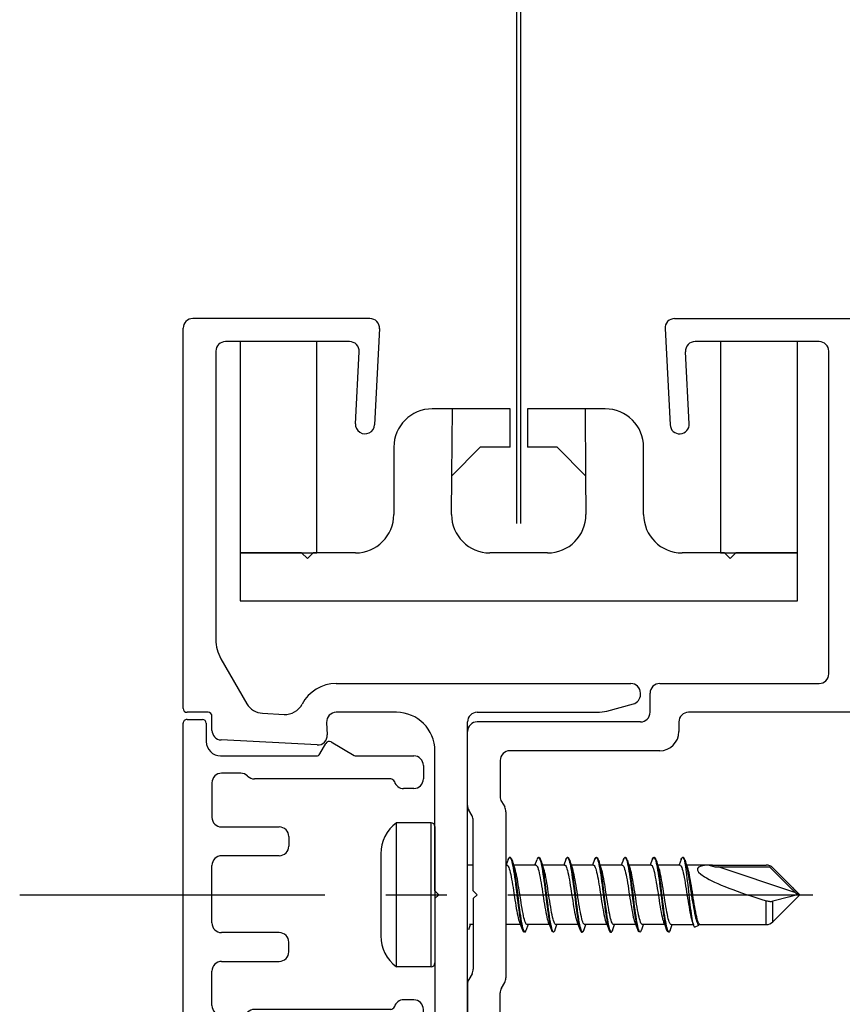
# Model space of a CAD drawing. Units: millimetres. Extents: x 0 to 1050, y 0 to 1485.
# Drawn here: x 450 to 492, y 580 to 631 of the extents above; entities that cross this region are included whole.
import ezdxf

# ---------------------------------------------------------------- set-up
doc = ezdxf.new("R2010")
doc.units = ezdxf.units.MM
doc.linetypes.add('CENTER', pattern=[50.8, 31.75, -6.35, 6.35, -6.35])
doc.layers.add('Constructie', color=253, linetype='Continuous', lineweight=25)
doc.layers.add('Screen', color=5, linetype='Continuous')
doc.layers.get('0').off()

# ---------------------------------------------------------------- blocks, each defined once
blk = doc.blocks.new('A$C17C14886')
at = {"layer": 'Screen', "linetype": 'Continuous'}
for p, q in [((14.05, 10), (10, 10)), ((11.025, 6.525), (11.05, 10)), ((14.05, 8), (14.05, 10)), ((14.95, 10), (14.95, 8)), ((19, 10), (14.95, 10)), ((17.95, 10), (17.975, 6.525)), ((8, 8), (8, 4.5)), ((12.5, 8), (11, 6.5)), ((14.05, 8), (12.5, 8)), ((16.5, 8), (14.95, 8)), ((18, 6.5), (16.5, 8)), ((21, 4.5), (21, 8)), ((11, 4.5), (11.025, 6.525)), ((17.975, 6.525), (18, 4.5)), ((0, 2.5), (0, 0)), ((3.2, 2.5), (0, 2.5)), ((3.5, 2.2), (3.2, 2.5)), ((3.8, 2.5), (3.5, 2.2)), ((6, 2.5), (3.8, 2.5)), ((16, 2.5), (13, 2.5)), ((25.2, 2.5), (23, 2.5)), ((25.5, 2.2), (25.2, 2.5)), ((25.8, 2.5), (25.5, 2.2)), ((29, 2.5), (25.8, 2.5)), ((29, 0), (29, 2.5)), ((0, 0), (29, 0))]:
    blk.add_line(p, q, dxfattribs=at)
for centre, start, end in [((10, 8), 90, 180), ((19, 8), 0, 90), ((6, 4.5), 270, 0), ((13, 4.5), 180, 270), ((16, 4.5), 270, 0), ((23, 4.5), 180, 270)]:
    blk.add_arc(centre, 2, start, end, dxfattribs=at)
blk = doc.blocks.new('A$C16014019')
at = {"layer": 'Screen', "linetype": 'Continuous'}
for p, q in [((0, 11), (0, 0)), ((4, 0), (4, 11)), ((0, 0), (4, 0))]:
    blk.add_line(p, q, dxfattribs=at)
at = {"layer": 'Screen'}
blk.add_line((4, 11), (0, 11), dxfattribs=at)
blk = doc.blocks.new('A$C285516f7')
at = {"layer": 'Screen'}
for name, p in [('A$C16014019', (0, 2.5)), ('A$C16014019', (25, 2.5)), ('A$C17C14886', (0, 0))]:
    blk.add_blockref(name, p, dxfattribs=at)
blk = doc.blocks.new('A$C27c4734d')
at = {"layer": 'Screen', "linetype": 'Continuous'}
for p, q in [((42, 34.654), (42, 38.5)), ((40.3, 37), (40.3, 35.109)), ((40.233, 34.859), (40.067, 34.572)), ((41.767, 34.116), (41.933, 34.404)), ((40, 25.678), (40, 34.322)), ((41.7, 30.2), (41.7, 33.866)), ((41.5, 30), (41.7, 30.2)), ((41.5, 30), (41.7, 29.8)), ((41.7, 29.8), (41.7, 26.134)), ((41.767, 25.884), (41.933, 25.596)), ((40.233, 25.141), (40.067, 25.428)), ((42, 25.346), (42, 21.5)), ((40.3, 23), (40.3, 24.891)), ((32, 22.5), (39.8, 22.5)), ((31, 21), (31, 21.5)), ((33, 21), (41.5, 21)), ((17.2, 20.5), (30.5, 20.5)), ((32.5, 20.5), (32.5, 19.5)), ((32, 19), (23.7, 19)), ((23.2, 18.5), (23.2, 1.7)), ((30.462, 5.475), (30.658, 1.726)), ((31.722, 0.526), (31.46, 5.527)), ((23.7, 1.2), (30.159, 1.2)), ((31.223, 0), (0.5, 0))]:
    blk.add_line(p, q, dxfattribs=at)
for centre, radius, start, end in [((39.8, 35.109), 0.5, 330, 0), ((40.5, 34.322), 0.5, 150, 180), ((41.5, 34.654), 0.5, 330, 0), ((42.2, 33.866), 0.5, 150, 180), ((40.5, 25.678), 0.5, 180, 210), ((42.2, 26.134), 0.5, 180, 210), ((39.8, 24.891), 0.5, 0, 30), ((41.5, 25.346), 0.5, 0, 30), ((39.8, 23), 0.5, 270, 0), ((32, 21.5), 1, 90, 180), ((41.5, 21.5), 0.5, 270, 0), ((30.5, 21), 0.5, 270, 0), ((33, 20.5), 0.5, 90, 180), ((32, 19.5), 0.5, 270, 0), ((23.7, 18.5), 0.5, 90, 180), ((30.961, 5.501), 0.5, 3, 183), ((23.7, 1.7), 0.5, 180, 270), ((30.159, 1.7), 0.5, 270, 3), ((31.223, 0.5), 0.5, 270, 3)]:
    blk.add_arc(centre, radius, start, end, dxfattribs=at)
blk = doc.blocks.new('A$Cc3ac1b31')
at = {"layer": 'Screen', "linetype": 'Continuous'}
for p, q in [((11.3, 18), (11.3, 17.05)), ((12.3, 18.2), (11.5, 18.2)), ((12.5, 18), (12.5, 0.2)), ((4.8, 17.023), (3.594, 16.327)), ((5.391, 16.4), (5.073, 16.95)), ((3.494, 16.3), (0.5, 16.3)), ((10.55, 16.3), (5.564, 16.3)), ((0, 15.8), (0, 15.1)), ((9.507, 15.4), (10.5, 15.4)), ((1.7, 15.1), (8.793, 15.1)), ((9.146, 15.246), (9.154, 15.254)), ((11, 14.9), (11, 13.1)), ((0.5, 14.6), (1.029, 14.6)), ((10.5, 12.6), (7.5, 12.6)), ((7, 12.1), (7, 11.6)), ((7.5, 11.1), (10.5, 11.1)), ((11, 10.6), (11, 7.6)), ((7.5, 7.1), (10.5, 7.1)), ((7, 6.1), (7, 6.6)), ((10.5, 5.6), (7.5, 5.6)), ((11, 3.3), (11, 5.1)), ((0.5, 3.6), (1.029, 3.6)), ((0, 2.4), (0, 3.1)), ((1.7, 3.1), (8.793, 3.1)), ((9.146, 2.954), (9.154, 2.946)), ((9.507, 2.8), (10.5, 2.8)), ((3.494, 1.9), (0.5, 1.9)), ((4.8, 1.177), (3.594, 1.873)), ((5.391, 1.8), (5.073, 1.25)), ((10.55, 1.9), (5.564, 1.9)), ((11.3, 0.2), (11.3, 1.15)), ((12.3, 0), (11.5, 0))]:
    blk.add_line(p, q, dxfattribs=at)
for centre, radius, start, end in [((11.5, 18), 0.2, 90, 180), ((12.3, 18), 0.2, 0, 90), ((4.9, 16.85), 0.2, 30, 120), ((10.55, 17.05), 0.75, 270, 0), ((0.5, 15.8), 0.5, 90, 180), ((3.494, 16.5), 0.2, 270, 300), ((5.564, 16.5), 0.2, 210, 270), ((9.507, 14.9), 0.5, 90, 135), ((10.5, 14.9), 0.5, 0, 90), ((0.5, 15.1), 0.5, 180, 270), ((1.029, 15.1), 0.5, 270, 343.3985), ((1.7, 14.9), 0.2, 90, 163.3985), ((8.793, 15.6), 0.5, 270, 315), ((10.5, 13.1), 0.5, 270, 0), ((7.5, 12.1), 0.5, 90, 180), ((7.5, 11.6), 0.5, 180, 270), ((10.5, 10.6), 0.5, 0, 90), ((10.5, 7.6), 0.5, 270, 0), ((7.5, 6.6), 0.5, 90, 180), ((7.5, 6.1), 0.5, 180, 270), ((10.5, 5.1), 0.5, 0, 90), ((0.5, 3.1), 0.5, 90, 180), ((1.029, 3.1), 0.5, 16.6015, 90), ((1.7, 3.3), 0.2, 196.6015, 270), ((8.793, 2.6), 0.5, 45, 90), ((10.5, 3.3), 0.5, 270, 0), ((9.507, 3.3), 0.5, 225, 270), ((0.5, 2.4), 0.5, 180, 270), ((3.494, 1.7), 0.2, 60, 90), ((5.564, 1.7), 0.2, 90, 150), ((10.55, 1.15), 0.75, 0, 90), ((4.9, 1.35), 0.2, 240, 330), ((11.5, 0.2), 0.2, 180, 270), ((12.3, 0.2), 0.2, 270, 0)]:
    blk.add_arc(centre, radius, start, end, dxfattribs=at)
blk = doc.blocks.new('A$C07754d2e')
at = {"layer": 'Screen', "linetype": 'Continuous'}
for p, q in [((9, 39), (9, 21)), ((10.7, 30.2), (10.7, 37.5)), ((10.5, 30), (10.7, 30.2)), ((10.5, 30), (10.7, 29.8)), ((10.7, 29.8), (10.7, 22.5)), ((16.826, 22.2), (21.826, 21.938)), ((16.335, 21.026), (16.301, 21.675)), ((22.3, 21.439), (22.3, 20.7)), ((19.667, 20.549), (18.546, 20.608)), ((1.746, 20.432), (0.371, 20.063)), ((8.5, 20.5), (2.263, 20.5)), ((12.7, 20.5), (15.835, 20.5)), ((21.832, 17.711), (20.481, 20.05)), ((22.5, 20.5), (23.6, 20.5)), ((23.8, 20.3), (23.8, 0.5)), ((0, 19.58), (0, 19.5)), ((15.835, 19), (0.5, 19)), ((22.1, 1.7), (22.1, 16.711)), ((13.578, 0.526), (13.84, 5.527)), ((14.838, 5.475), (14.642, 1.726)), ((15.141, 1.2), (21.6, 1.2)), ((14.077, 0), (23.3, 0))]:
    blk.add_line(p, q, dxfattribs=at)
for centre, radius, start, end in [((12.7, 22.5), 2, 180, 270), ((16.8, 21.701), 0.5, 87, 183), ((21.8, 21.439), 0.5, 0, 87), ((15.835, 21), 0.5, 270, 3), ((8.5, 21), 0.5, 270, 0), ((18.493, 19.609), 1, 87, 152.3801), ((19.615, 19.55), 1, 30, 87), ((22.5, 20.7), 0.2, 180, 270), ((0.5, 19.58), 0.5, 105, 180), ((2.263, 18.5), 2, 90, 105), ((15.835, 21), 2, 270, 332.3801), ((23.6, 20.3), 0.2, 0, 90), ((0.5, 19.5), 0.5, 180, 270), ((20.1, 16.711), 2, 0, 30), ((14.339, 5.501), 0.5, 357, 177), ((15.141, 1.7), 0.5, 177, 270), ((21.6, 1.7), 0.5, 270, 0), ((14.077, 0.5), 0.5, 177, 270), ((23.3, 0.5), 0.5, 270, 0)]:
    blk.add_arc(centre, radius, start, end, dxfattribs=at)
blk = doc.blocks.new('A$C0b9ed903')
at = {"layer": 'Screen', "linetype": 'Continuous'}
for p, q in [((0.814, 0), (0.814, 7.5)), ((2.614, 7.5), (0.814, 7.5)), ((2.614, 0), (2.614, 7.5)), ((2.814, 7.3), (2.814, 0.2)), ((0, 5.889), (0, 1.611)), ((9.752, 5.65), (9.776, 5.603)), ((11.135, 5.603), (11.159, 5.65)), ((12.75, 5.652), (12.774, 5.607)), ((15.639, 5.613), (15.662, 5.656)), ((4.814, 5.3), (4.514, 5.3)), ((6.523, 5.316), (6.517, 5.3)), ((6.627, 5.584), (6.523, 5.316)), ((6.627, 5.584), (6.63, 5.591)), ((6.63, 5.591), (6.652, 5.638)), ((6.832, 5.553), (6.85, 5.5)), ((6.907, 5.331), (6.85, 5.5)), ((6.973, 5.142), (6.907, 5.331)), ((8.064, 5.3), (6.918, 5.3)), ((8.017, 5.3), (8.13, 5.593)), ((8.273, 5.609), (8.297, 5.545)), ((8.332, 5.552), (8.335, 5.544)), ((8.473, 5.142), (8.407, 5.331)), ((9.564, 5.3), (8.418, 5.3)), ((9.627, 5.584), (9.517, 5.3)), ((9.627, 5.584), (9.631, 5.594)), ((9.776, 5.603), (9.799, 5.538)), ((9.832, 5.552), (9.837, 5.537)), ((9.973, 5.142), (9.907, 5.331)), ((11.064, 5.3), (9.918, 5.3)), ((11.127, 5.584), (11.017, 5.3)), ((11.127, 5.584), (11.131, 5.595)), ((11.131, 5.595), (11.135, 5.603)), ((11.278, 5.598), (11.302, 5.53)), ((11.473, 5.142), (11.407, 5.331)), ((12.564, 5.3), (11.418, 5.3)), ((12.627, 5.584), (12.517, 5.3)), ((12.627, 5.584), (12.632, 5.596)), ((12.774, 5.607), (12.798, 5.543)), ((12.907, 5.331), (12.83, 5.559)), ((12.887, 5.342), (12.909, 5.234)), ((12.973, 5.142), (12.907, 5.331)), ((14.064, 5.3), (12.918, 5.3)), ((14.127, 5.584), (14.017, 5.3)), ((14.127, 5.584), (14.132, 5.596)), ((14.407, 5.331), (14.33, 5.559)), ((14.337, 5.4), (14.36, 5.292)), ((14.387, 5.342), (14.405, 5.256)), ((14.405, 5.256), (14.429, 5.127)), ((14.473, 5.142), (14.407, 5.331)), ((15.564, 5.3), (14.418, 5.3)), ((15.523, 5.316), (15.517, 5.3)), ((15.629, 5.588), (15.523, 5.316)), ((15.629, 5.588), (15.639, 5.613)), ((15.636, 5.605), (15.629, 5.588)), ((15.781, 5.59), (15.805, 5.521)), ((15.824, 5.523), (15.824, 5.524)), ((15.824, 5.521), (15.824, 5.523)), ((15.824, 5.519), (15.824, 5.521)), ((15.824, 5.517), (15.824, 5.519)), ((15.825, 5.515), (15.824, 5.517)), ((15.825, 5.512), (15.825, 5.515)), ((15.825, 5.509), (15.825, 5.512)), ((15.826, 5.506), (15.825, 5.509)), ((15.826, 5.503), (15.826, 5.506)), ((15.826, 5.499), (15.826, 5.503)), ((15.827, 5.495), (15.826, 5.499)), ((15.828, 5.488), (15.827, 5.495)), ((15.829, 5.48), (15.828, 5.488)), ((15.83, 5.471), (15.829, 5.48)), ((15.831, 5.46), (15.83, 5.471)), ((15.907, 5.331), (15.831, 5.556)), ((15.834, 5.444), (15.831, 5.46)), ((15.832, 5.552), (15.854, 5.482)), ((15.837, 5.424), (15.834, 5.444)), ((15.841, 5.4), (15.837, 5.424)), ((15.84, 5.524), (15.84, 5.522)), ((15.84, 5.522), (15.841, 5.521)), ((15.841, 5.521), (15.841, 5.519)), ((15.841, 5.519), (15.842, 5.518)), ((15.846, 5.37), (15.841, 5.4)), ((15.842, 5.518), (15.843, 5.516)), ((15.843, 5.516), (15.843, 5.514)), ((15.843, 5.514), (15.844, 5.512)), ((15.844, 5.512), (15.845, 5.51)), ((15.845, 5.51), (15.846, 5.508)), ((15.846, 5.508), (15.846, 5.505)), ((15.846, 5.505), (15.847, 5.503)), ((15.852, 5.332), (15.846, 5.37)), ((15.847, 5.503), (15.848, 5.5)), ((15.848, 5.5), (15.849, 5.496)), ((15.849, 5.496), (15.851, 5.493)), ((15.973, 5.142), (15.907, 5.331)), ((17.264, 5.3), (15.918, 5.3)), ((17.091, 5.297), (20.057, 5.297)), ((17.091, 5.297), (17.382, 5.2)), ((17.264, 5.3), (20.057, 5.3)), ((17.382, 5.2), (20.223, 5.2)), ((21.552, 3.871), (17.564, 5.2)), ((20.057, 5.297), (20.057, 5.3)), ((20.223, 5.2), (21.644, 3.779)), ((20.411, 5.154), (21.764, 3.8)), ((20.411, 5.15), (20.773, 4.787)), ((20.773, 4.787), (20.975, 4.584)), ((8.535, 4.11), (8.607, 3.533)), ((16.067, 3.57), (15.988, 4.286)), ((16.088, 4.234), (16.168, 3.718)), ((20.975, 4.584), (21.149, 4.407)), ((21.149, 4.407), (21.264, 4.291)), ((21.264, 4.291), (21.367, 4.186)), ((21.367, 4.186), (21.429, 4.122)), ((6.906, 3.967), (6.979, 3.495)), ((7.279, 3.495), (7.206, 3.967)), ((10.038, 4.091), (10.109, 3.513)), ((10.076, 4.091), (10.147, 3.513)), ((11.399, 4.01), (11.47, 3.549)), ((11.54, 4.072), (11.612, 3.494)), ((11.578, 4.072), (11.65, 3.494)), ((11.77, 3.549), (11.699, 4.01)), ((13.076, 4.092), (13.147, 3.517)), ((14.55, 3.996), (14.621, 3.422)), ((20.411, 2.346), (21.814, 3.75)), ((21.283, 3.644), (20.411, 3.421)), ((21.536, 3.709), (21.283, 3.644)), ((21.638, 3.735), (21.536, 3.709)), ((21.674, 3.745), (21.638, 3.735)), ((21.644, 3.779), (21.714, 3.756)), ((21.695, 3.75), (21.674, 3.745)), ((21.714, 3.756), (21.695, 3.75)), ((21.814, 3.75), (21.764, 3.8)), ((20.057, 2.2), (20.057, 3.444)), ((20.411, 2.346), (20.411, 3.421)), ((4.58, 1.942), (4.668, 2.2)), ((4.814, 2.2), (4.614, 2.2)), ((7.267, 2.2), (6.514, 2.2)), ((7.219, 2.323), (7.293, 2.133)), ((7.293, 2.133), (7.358, 1.966)), ((7.582, 1.948), (7.663, 2.183)), ((8.767, 2.2), (7.614, 2.2)), ((7.663, 2.183), (7.668, 2.2)), ((9.08, 1.94), (9.168, 2.2)), ((10.267, 2.2), (9.114, 2.2)), ((10.219, 2.323), (10.293, 2.134)), ((10.58, 1.94), (10.668, 2.2)), ((11.767, 2.2), (10.614, 2.2)), ((11.719, 2.323), (11.793, 2.133)), ((11.779, 2.318), (11.803, 2.195)), ((11.793, 2.133), (11.879, 1.912)), ((12.081, 1.943), (12.168, 2.2)), ((13.267, 2.2), (12.114, 2.2)), ((13.219, 2.323), (13.293, 2.133)), ((13.58, 1.941), (13.668, 2.2)), ((14.767, 2.2), (13.614, 2.2)), ((14.719, 2.323), (14.793, 2.133)), ((15.08, 1.941), (15.168, 2.2)), ((15.114, 2.2), (16.267, 2.2)), ((16.219, 2.323), (16.267, 2.2)), ((16.325, 2.071), (16.544, 2.171)), ((16.564, 2.234), (16.544, 2.171)), ((16.553, 2.2), (20.057, 2.2)), ((7.358, 1.966), (7.377, 1.915)), ((7.405, 1.945), (7.429, 1.884)), ((7.429, 1.884), (7.453, 1.842)), ((7.453, 1.842), (7.476, 1.819)), ((7.547, 1.864), (7.551, 1.872)), ((8.907, 1.938), (8.931, 1.879)), ((9.074, 1.925), (9.08, 1.94)), ((10.372, 1.93), (10.377, 1.916)), ((10.41, 1.931), (10.433, 1.874)), ((10.529, 1.836), (10.553, 1.874)), ((10.553, 1.874), (10.577, 1.931)), ((10.577, 1.931), (10.58, 1.94)), ((11.874, 1.924), (11.877, 1.916)), ((11.879, 1.912), (11.883, 1.902)), ((11.888, 1.998), (11.912, 1.924)), ((11.912, 1.924), (11.936, 1.869)), ((11.936, 1.869), (11.96, 1.833)), ((11.96, 1.833), (11.983, 1.816)), ((13.408, 1.935), (13.432, 1.877)), ((13.574, 1.925), (13.58, 1.941)), ((14.904, 1.947), (14.928, 1.886)), ((14.928, 1.886), (14.951, 1.843)), ((2.614, 0), (0.814, 0))]:
    blk.add_line(p, q, dxfattribs=at)
for points in [[(6.832, 5.553), (6.812, 5.607), (6.792, 5.647), (6.77, 5.677), (6.745, 5.695), (6.715, 5.699), (6.687, 5.685), (6.663, 5.658), (6.641, 5.617), (6.63, 5.591)], [(6.652, 5.638), (6.675, 5.672), (6.699, 5.686), (6.723, 5.681), (6.747, 5.657), (6.771, 5.614), (6.795, 5.552)], [(8.33, 5.56), (8.31, 5.61), (8.288, 5.653), (8.265, 5.682), (8.236, 5.698), (8.206, 5.696), (8.179, 5.678), (8.154, 5.644), (8.13, 5.593)], [(8.154, 5.642), (8.178, 5.674), (8.202, 5.687), (8.225, 5.68), (8.249, 5.654), (8.273, 5.609)], [(9.735, 5.699), (9.706, 5.697), (9.679, 5.678), (9.654, 5.643), (9.631, 5.594)], [(9.631, 5.594), (9.656, 5.646), (9.68, 5.676), (9.704, 5.687), (9.728, 5.678), (9.752, 5.65)], [(9.83, 5.56), (9.811, 5.608), (9.789, 5.651), (9.766, 5.681), (9.735, 5.699)], [(11.33, 5.56), (11.31, 5.612), (11.287, 5.654), (11.264, 5.683), (11.234, 5.699), (11.203, 5.695), (11.176, 5.675), (11.152, 5.639), (11.131, 5.595)], [(11.159, 5.65), (11.183, 5.678), (11.206, 5.687), (11.23, 5.676), (11.254, 5.646), (11.278, 5.598)], [(12.733, 5.699), (12.704, 5.696), (12.676, 5.675), (12.651, 5.638), (12.632, 5.596)], [(12.632, 5.596), (12.656, 5.646), (12.679, 5.676), (12.703, 5.687), (12.727, 5.679), (12.75, 5.652)], [(12.83, 5.559), (12.81, 5.611), (12.789, 5.651), (12.766, 5.681), (12.736, 5.698), (12.733, 5.699)], [(14.233, 5.699), (14.204, 5.696), (14.176, 5.675), (14.151, 5.638), (14.132, 5.596)], [(14.132, 5.596), (14.147, 5.63), (14.171, 5.667), (14.195, 5.685), (14.218, 5.684), (14.242, 5.664)], [(14.33, 5.559), (14.31, 5.611), (14.289, 5.651), (14.266, 5.681), (14.236, 5.698), (14.233, 5.699)], [(14.242, 5.664), (14.266, 5.625), (14.289, 5.568)], [(15.831, 5.556), (15.819, 5.589), (15.801, 5.63), (15.782, 5.662), (15.759, 5.687), (15.733, 5.699), (15.705, 5.696), (15.678, 5.677), (15.656, 5.647), (15.636, 5.605)], [(15.662, 5.656), (15.686, 5.681), (15.71, 5.686), (15.734, 5.673), (15.757, 5.641), (15.781, 5.59)], [(6.564, 5.3), (6.588, 5.292), (6.613, 5.268), (6.637, 5.228), (6.662, 5.172), (6.687, 5.101), (6.711, 5.016), (6.736, 4.918), (6.76, 4.808), (6.784, 4.687), (6.809, 4.557), (6.833, 4.419), (6.857, 4.274), (6.881, 4.123), (6.906, 3.967)], [(6.795, 5.552), (6.818, 5.473), (6.842, 5.376)], [(6.832, 5.552), (6.856, 5.472), (6.88, 5.375), (6.904, 5.262), (6.928, 5.134), (6.952, 4.992), (6.976, 4.838), (6.999, 4.673), (7.023, 4.499), (7.047, 4.317), (7.071, 4.129), (7.095, 3.938)], [(6.842, 5.376), (6.866, 5.263), (6.89, 5.135), (6.914, 4.993), (6.938, 4.838), (6.962, 4.673), (6.985, 4.499), (7.009, 4.317), (7.033, 4.129), (7.057, 3.938)], [(7.206, 3.967), (7.181, 4.123), (7.157, 4.274), (7.133, 4.419), (7.109, 4.557), (7.084, 4.687), (7.06, 4.808), (7.036, 4.918), (7.011, 5.016), (6.987, 5.101), (6.973, 5.142)], [(8.064, 5.3), (8.089, 5.292), (8.114, 5.266), (8.14, 5.223), (8.165, 5.164), (8.191, 5.088), (8.216, 4.999), (8.24, 4.897), (8.265, 4.783), (8.29, 4.656), (8.316, 4.518), (8.341, 4.37), (8.367, 4.215), (8.392, 4.055), (8.417, 3.894), (8.467, 3.574)], [(8.297, 5.545), (8.321, 5.464), (8.345, 5.365)], [(8.407, 5.331), (8.35, 5.5), (8.332, 5.552)], [(8.335, 5.544), (8.359, 5.463), (8.383, 5.365)], [(8.345, 5.365), (8.369, 5.251), (8.392, 5.121), (8.416, 4.978), (8.44, 4.822), (8.464, 4.656), (8.488, 4.481), (8.512, 4.298), (8.535, 4.11)], [(8.383, 5.365), (8.406, 5.25), (8.43, 5.12), (8.454, 4.977), (8.478, 4.822), (8.502, 4.656), (8.526, 4.481), (8.55, 4.298), (8.573, 4.11)], [(8.767, 3.574), (8.717, 3.894), (8.692, 4.055), (8.667, 4.215), (8.641, 4.37), (8.616, 4.518), (8.59, 4.656), (8.565, 4.783), (8.54, 4.897), (8.516, 4.999), (8.491, 5.088), (8.473, 5.142)], [(9.564, 5.3), (9.589, 5.292), (9.614, 5.267), (9.639, 5.226), (9.663, 5.169), (9.688, 5.097), (9.713, 5.01), (9.737, 4.91), (9.762, 4.798), (9.787, 4.673), (9.812, 4.538), (9.837, 4.393), (9.862, 4.241), (9.887, 4.086), (9.912, 3.929)], [(9.799, 5.538), (9.823, 5.455), (9.847, 5.355)], [(9.907, 5.331), (9.85, 5.5), (9.832, 5.552)], [(9.837, 5.537), (9.861, 5.454), (9.885, 5.354)], [(9.847, 5.355), (9.871, 5.238), (9.895, 5.107), (9.919, 4.963), (9.942, 4.806), (9.966, 4.639), (9.99, 4.463), (10.014, 4.28), (10.038, 4.091)], [(9.885, 5.354), (9.909, 5.238), (9.933, 5.107), (9.957, 4.962), (9.98, 4.806), (10.004, 4.639), (10.028, 4.463), (10.052, 4.279), (10.076, 4.091)], [(10.212, 3.929), (10.187, 4.086), (10.162, 4.241), (10.137, 4.393), (10.112, 4.538), (10.087, 4.673), (10.062, 4.798), (10.037, 4.91), (10.013, 5.01), (9.988, 5.097), (9.973, 5.142)], [(11.064, 5.3), (11.088, 5.292), (11.112, 5.269), (11.136, 5.231), (11.16, 5.177), (11.185, 5.108), (11.209, 5.025), (11.233, 4.93), (11.256, 4.825), (11.28, 4.709), (11.304, 4.583), (11.328, 4.45), (11.351, 4.309), (11.375, 4.162), (11.399, 4.01)], [(11.302, 5.53), (11.326, 5.445), (11.349, 5.344)], [(11.407, 5.331), (11.35, 5.5), (11.332, 5.552)], [(11.332, 5.552), (11.34, 5.53), (11.364, 5.445), (11.387, 5.343), (11.411, 5.225), (11.435, 5.093), (11.459, 4.947), (11.483, 4.789), (11.507, 4.621), (11.53, 4.444), (11.554, 4.261), (11.578, 4.072)], [(11.349, 5.344), (11.373, 5.226), (11.397, 5.093), (11.421, 4.948), (11.445, 4.79), (11.469, 4.622), (11.493, 4.445), (11.516, 4.261), (11.54, 4.072)], [(11.699, 4.01), (11.675, 4.162), (11.651, 4.309), (11.628, 4.45), (11.604, 4.583), (11.58, 4.709), (11.556, 4.825), (11.533, 4.93), (11.509, 5.025), (11.485, 5.108), (11.473, 5.142)], [(12.564, 5.3), (12.589, 5.292), (12.614, 5.266), (12.64, 5.224), (12.665, 5.165), (12.69, 5.091), (12.715, 5.002), (12.739, 4.901), (12.764, 4.788), (12.789, 4.662), (12.814, 4.524), (12.84, 4.377), (12.866, 4.222), (12.891, 4.062), (12.916, 3.901)], [(12.798, 5.543), (12.821, 5.461), (12.845, 5.363)], [(12.832, 5.552), (12.838, 5.534), (12.862, 5.451), (12.887, 5.342)], [(12.845, 5.363), (12.869, 5.249), (12.893, 5.12), (12.916, 4.978), (12.94, 4.824), (12.964, 4.659), (12.987, 4.485), (13.011, 4.304), (13.035, 4.118), (13.058, 3.928), (13.106, 3.544)], [(12.909, 5.234), (12.933, 5.104), (12.957, 4.959), (12.981, 4.803), (13.004, 4.637), (13.028, 4.462), (13.052, 4.279), (13.076, 4.092)], [(13.216, 3.901), (13.191, 4.062), (13.166, 4.222), (13.14, 4.377), (13.114, 4.524), (13.089, 4.662), (13.064, 4.788), (13.039, 4.901), (13.015, 5.002), (12.99, 5.091), (12.973, 5.142)], [(14.064, 5.3), (14.089, 5.292), (14.114, 5.267), (14.139, 5.226), (14.163, 5.169), (14.188, 5.096), (14.213, 5.009), (14.238, 4.909), (14.263, 4.796), (14.287, 4.671), (14.312, 4.536), (14.337, 4.392), (14.362, 4.241), (14.387, 4.086), (14.412, 3.929)], [(14.289, 5.568), (14.313, 5.493), (14.337, 5.4)], [(14.332, 5.552), (14.358, 5.466), (14.382, 5.369), (14.387, 5.342)], [(14.36, 5.292), (14.384, 5.168), (14.408, 5.031), (14.431, 4.88), (14.455, 4.719), (14.479, 4.548), (14.502, 4.37), (14.526, 4.185), (14.55, 3.996)], [(14.429, 5.127), (14.453, 4.985), (14.477, 4.831), (14.5, 4.667), (14.524, 4.493), (14.548, 4.312), (14.572, 4.125), (14.595, 3.934)], [(14.712, 3.929), (14.687, 4.086), (14.662, 4.241), (14.637, 4.392), (14.612, 4.536), (14.587, 4.671), (14.563, 4.796), (14.538, 4.909), (14.513, 5.009), (14.488, 5.096), (14.473, 5.142)], [(15.564, 5.3), (15.589, 5.292), (15.614, 5.266), (15.64, 5.223), (15.666, 5.163), (15.691, 5.087), (15.716, 4.996), (15.741, 4.893), (15.766, 4.779), (15.791, 4.654), (15.816, 4.518), (15.841, 4.373), (15.866, 4.221), (15.891, 4.063), (15.916, 3.903)], [(15.805, 5.521), (15.828, 5.435), (15.852, 5.332)], [(15.824, 5.524), (15.824, 5.526), (15.824, 5.527), (15.824, 5.527), (15.824, 5.528), (15.824, 5.529), (15.824, 5.53), (15.824, 5.53), (15.824, 5.531), (15.824, 5.532), (15.824, 5.533), (15.824, 5.533), (15.824, 5.534), (15.824, 5.535), (15.824, 5.536), (15.824, 5.536), (15.824, 5.537), (15.824, 5.538), (15.824, 5.539), (15.824, 5.539), (15.824, 5.54), (15.824, 5.541), (15.824, 5.541), (15.825, 5.542), (15.825, 5.542), (15.825, 5.543), (15.825, 5.543), (15.826, 5.544), (15.826, 5.544), (15.826, 5.544), (15.827, 5.544), (15.828, 5.544), (15.829, 5.543), (15.83, 5.542), (15.83, 5.542), (15.831, 5.541), (15.831, 5.54), (15.832, 5.539), (15.832, 5.539), (15.833, 5.538), (15.833, 5.537), (15.834, 5.536), (15.834, 5.535), (15.835, 5.534), (15.835, 5.533), (15.836, 5.532), (15.836, 5.531), (15.837, 5.53), (15.837, 5.529), (15.838, 5.528), (15.838, 5.527), (15.838, 5.527), (15.839, 5.526), (15.839, 5.525), (15.84, 5.524)], [(15.852, 5.489), (15.853, 5.484), (15.854, 5.482)], [(15.988, 4.286), (15.968, 4.457), (15.949, 4.624), (15.93, 4.784), (15.91, 4.937), (15.891, 5.081), (15.871, 5.213), (15.852, 5.332)], [(15.854, 5.482), (15.88, 5.384), (15.906, 5.273), (15.932, 5.15)], [(15.932, 5.15), (15.958, 5.016), (15.984, 4.873), (16.01, 4.721), (16.036, 4.563), (16.062, 4.401), (16.088, 4.234)], [(16.216, 3.903), (16.191, 4.063), (16.166, 4.221), (16.141, 4.373), (16.116, 4.518), (16.091, 4.654), (16.066, 4.779), (16.041, 4.893), (16.016, 4.996), (15.991, 5.087), (15.973, 5.142)], [(20.411, 5.15), (20.375, 5.183), (20.335, 5.212), (20.293, 5.237), (20.249, 5.259), (20.202, 5.275), (20.154, 5.287), (20.106, 5.294), (20.057, 5.297)], [(8.573, 4.11), (8.645, 3.533), (8.669, 3.342), (8.693, 3.155), (8.716, 2.974), (8.74, 2.801), (8.764, 2.638), (8.788, 2.485), (8.812, 2.345), (8.836, 2.22)], [(21.429, 4.122), (21.486, 4.063), (21.512, 4.035), (21.538, 4.008), (21.562, 3.982), (21.584, 3.957), (21.606, 3.933), (21.626, 3.91), (21.644, 3.888), (21.661, 3.866), (21.676, 3.845), (21.689, 3.825)], [(7.057, 3.938), (7.105, 3.552), (7.128, 3.361), (7.152, 3.173), (7.176, 2.992), (7.2, 2.818), (7.224, 2.653), (7.248, 2.5), (7.272, 2.358), (7.295, 2.231)], [(7.095, 3.938), (7.143, 3.552), (7.166, 3.361), (7.19, 3.174), (7.214, 2.992), (7.238, 2.818), (7.262, 2.654), (7.286, 2.5), (7.309, 2.359), (7.333, 2.232), (7.357, 2.119), (7.381, 2.023), (7.405, 1.945)], [(9.912, 3.929), (9.961, 3.609), (9.986, 3.447), (10.012, 3.287), (10.037, 3.132), (10.063, 2.984), (10.088, 2.846), (10.113, 2.719), (10.138, 2.604), (10.163, 2.502), (10.188, 2.412), (10.213, 2.337), (10.219, 2.323)], [(10.614, 2.2), (10.589, 2.208), (10.564, 2.234), (10.539, 2.277), (10.513, 2.337), (10.488, 2.412), (10.463, 2.502), (10.438, 2.604), (10.413, 2.719), (10.388, 2.846), (10.363, 2.984), (10.337, 3.132), (10.312, 3.287), (10.286, 3.447), (10.261, 3.609), (10.212, 3.929)], [(12.916, 3.901), (12.965, 3.581), (12.99, 3.421), (13.015, 3.264), (13.041, 3.111), (13.066, 2.965), (13.091, 2.829), (13.116, 2.704), (13.141, 2.591), (13.166, 2.491), (13.19, 2.405), (13.215, 2.333), (13.219, 2.323)], [(13.614, 2.2), (13.59, 2.208), (13.565, 2.233), (13.54, 2.275), (13.515, 2.333), (13.49, 2.405), (13.466, 2.491), (13.441, 2.591), (13.416, 2.704), (13.391, 2.829), (13.366, 2.965), (13.341, 3.111), (13.315, 3.264), (13.29, 3.421), (13.265, 3.581), (13.216, 3.901)], [(14.412, 3.929), (14.461, 3.608), (14.486, 3.447), (14.512, 3.287), (14.537, 3.133), (14.563, 2.985), (14.588, 2.848), (14.613, 2.721), (14.637, 2.607), (14.662, 2.504), (14.688, 2.413), (14.713, 2.337), (14.719, 2.323)], [(14.595, 3.934), (14.643, 3.55), (14.667, 3.36), (14.69, 3.173), (14.714, 2.993), (14.738, 2.819), (14.761, 2.656), (14.785, 2.502), (14.809, 2.362), (14.833, 2.234)], [(15.114, 2.2), (15.089, 2.208), (15.064, 2.234), (15.039, 2.277), (15.013, 2.337), (14.988, 2.413), (14.962, 2.504), (14.937, 2.607), (14.913, 2.721), (14.888, 2.848), (14.863, 2.985), (14.837, 3.133), (14.812, 3.287), (14.786, 3.447), (14.761, 3.608), (14.712, 3.929)], [(15.916, 3.903), (15.965, 3.581), (15.99, 3.422), (16.015, 3.266), (16.04, 3.116), (16.065, 2.973), (16.09, 2.838), (16.114, 2.713), (16.139, 2.599), (16.164, 2.497), (16.189, 2.408), (16.214, 2.334), (16.219, 2.323)], [(16.168, 3.718), (16.195, 3.548), (16.222, 3.383), (16.249, 3.225), (16.275, 3.074), (16.302, 2.931), (16.328, 2.797), (16.355, 2.672), (16.382, 2.559), (16.409, 2.459), (16.436, 2.373), (16.463, 2.3), (16.49, 2.242), (16.517, 2.199), (16.544, 2.171)], [(16.564, 2.234), (16.539, 2.276), (16.514, 2.334), (16.489, 2.408), (16.464, 2.497), (16.439, 2.599), (16.414, 2.713), (16.39, 2.838), (16.365, 2.973), (16.34, 3.116), (16.315, 3.266), (16.29, 3.422), (16.265, 3.581), (16.216, 3.903)], [(21.689, 3.825), (21.699, 3.808), (21.707, 3.79), (21.712, 3.773), (21.714, 3.756)], [(6.979, 3.495), (7.003, 3.34), (7.028, 3.189), (7.052, 3.044), (7.077, 2.908), (7.101, 2.78), (7.125, 2.663), (7.149, 2.556), (7.174, 2.461), (7.199, 2.378), (7.219, 2.323)], [(7.598, 2.204), (7.573, 2.223), (7.549, 2.259), (7.524, 2.311), (7.499, 2.378), (7.474, 2.461), (7.449, 2.556), (7.425, 2.663), (7.401, 2.78), (7.377, 2.908), (7.352, 3.044), (7.328, 3.189), (7.303, 3.34), (7.279, 3.495)], [(8.467, 3.574), (8.491, 3.416), (8.516, 3.26), (8.541, 3.108), (8.566, 2.963), (8.592, 2.828), (8.616, 2.703), (8.641, 2.59), (8.666, 2.49), (8.691, 2.404), (8.715, 2.332), (8.793, 2.133)], [(8.607, 3.533), (8.631, 3.342), (8.655, 3.155), (8.679, 2.974), (8.702, 2.801), (8.726, 2.637), (8.75, 2.485), (8.774, 2.345), (8.798, 2.219)], [(9.114, 2.2), (9.09, 2.208), (9.065, 2.233), (9.04, 2.275), (9.015, 2.332), (8.991, 2.404), (8.966, 2.49), (8.941, 2.59), (8.916, 2.703), (8.892, 2.828), (8.866, 2.963), (8.841, 3.108), (8.816, 3.26), (8.791, 3.416), (8.767, 3.574)], [(10.109, 3.513), (10.133, 3.323), (10.157, 3.136), (10.181, 2.956), (10.205, 2.784), (10.229, 2.621), (10.253, 2.47), (10.276, 2.332), (10.3, 2.207)], [(10.147, 3.513), (10.171, 3.323), (10.195, 3.137), (10.219, 2.957), (10.243, 2.784), (10.267, 2.622), (10.29, 2.471), (10.314, 2.332), (10.338, 2.208)], [(11.47, 3.549), (11.494, 3.396), (11.518, 3.248), (11.542, 3.104), (11.566, 2.968), (11.589, 2.839), (11.613, 2.72), (11.637, 2.61), (11.661, 2.511), (11.685, 2.423), (11.709, 2.349), (11.719, 2.323)], [(11.612, 3.494), (11.636, 3.304), (11.66, 3.118), (11.683, 2.939), (11.707, 2.767), (11.731, 2.606), (11.755, 2.456), (11.779, 2.318)], [(11.65, 3.494), (11.674, 3.304), (11.697, 3.118), (11.721, 2.939), (11.745, 2.768), (11.769, 2.606), (11.793, 2.456), (11.817, 2.319), (11.84, 2.196), (11.864, 2.089), (11.888, 1.998)], [(12.081, 2.215), (12.057, 2.244), (12.033, 2.289), (12.009, 2.349), (11.985, 2.423), (11.961, 2.511), (11.937, 2.61), (11.913, 2.72), (11.889, 2.839), (11.866, 2.968), (11.842, 3.104), (11.818, 3.248), (11.794, 3.396), (11.77, 3.549)], [(13.106, 3.544), (13.129, 3.355), (13.153, 3.169), (13.177, 2.989), (13.2, 2.816), (13.224, 2.653), (13.248, 2.5), (13.271, 2.36), (13.295, 2.233)], [(13.147, 3.517), (13.171, 3.327), (13.194, 3.141), (13.218, 2.962), (13.242, 2.79), (13.266, 2.628), (13.289, 2.477), (13.313, 2.338), (13.337, 2.214)], [(14.621, 3.422), (14.644, 3.235), (14.668, 3.052), (14.692, 2.877), (14.715, 2.71), (14.739, 2.553), (14.763, 2.408), (14.787, 2.277)], [(16.294, 2.132), (16.285, 2.155), (16.265, 2.221), (16.245, 2.303), (16.225, 2.398), (16.206, 2.508), (16.186, 2.632), (16.166, 2.767), (16.146, 2.912), (16.126, 3.065), (16.107, 3.227), (16.087, 3.395), (16.067, 3.57)], [(20.057, 3.444), (20.107, 3.431), (20.155, 3.421), (20.203, 3.413), (20.25, 3.409), (20.294, 3.407), (20.336, 3.409), (20.375, 3.413), (20.411, 3.421)], [(7.295, 2.231), (7.319, 2.119), (7.343, 2.023), (7.367, 1.944), (7.377, 1.916)], [(7.614, 2.2), (7.61, 2.2), (7.606, 2.201), (7.602, 2.202), (7.598, 2.204)], [(8.793, 2.133), (8.858, 1.966), (8.877, 1.916)], [(8.798, 2.219), (8.822, 2.108), (8.846, 2.014), (8.869, 1.937), (8.877, 1.916)], [(8.836, 2.22), (8.86, 2.109), (8.883, 2.015), (8.907, 1.938)], [(10.293, 2.134), (10.358, 1.967), (10.377, 1.916)], [(10.3, 2.207), (10.324, 2.098), (10.348, 2.005), (10.372, 1.93)], [(10.338, 2.208), (10.362, 2.099), (10.386, 2.006), (10.41, 1.931)], [(11.803, 2.195), (11.826, 2.088), (11.85, 1.997), (11.874, 1.924)], [(12.114, 2.2), (12.109, 2.2), (12.103, 2.202), (12.098, 2.204), (12.092, 2.207), (12.087, 2.21), (12.081, 2.215)], [(13.293, 2.133), (13.358, 1.966), (13.377, 1.916)], [(13.295, 2.233), (13.319, 2.121), (13.342, 2.025), (13.366, 1.947), (13.377, 1.916)], [(13.337, 2.214), (13.361, 2.104), (13.384, 2.011), (13.408, 1.935)], [(14.787, 2.277), (14.81, 2.159), (14.834, 2.058), (14.858, 1.973), (14.877, 1.916)], [(14.793, 2.133), (14.858, 1.966), (14.877, 1.916)], [(14.833, 2.234), (14.856, 2.122), (14.88, 2.026), (14.904, 1.947)], [(16.325, 2.071), (16.305, 2.105), (16.294, 2.132)], [(7.377, 1.915), (7.389, 1.887), (7.409, 1.848), (7.431, 1.82), (7.448, 1.807)], [(7.476, 1.819), (7.5, 1.815), (7.524, 1.83), (7.547, 1.864)], [(7.551, 1.872), (7.572, 1.918), (7.582, 1.948)], [(8.881, 1.907), (8.904, 1.857), (8.929, 1.822)], [(8.931, 1.879), (8.955, 1.839), (8.979, 1.817), (9.003, 1.816), (9.026, 1.833), (9.05, 1.869), (9.074, 1.925)], [(10.381, 1.906), (10.402, 1.861), (10.426, 1.826), (10.453, 1.805), (10.484, 1.801), (10.513, 1.817), (10.537, 1.845), (10.559, 1.887), (10.58, 1.94)], [(10.433, 1.874), (10.457, 1.836), (10.481, 1.816), (10.505, 1.816), (10.529, 1.836)], [(11.883, 1.902), (11.906, 1.853), (11.926, 1.826)], [(11.926, 1.825), (11.947, 1.808), (11.965, 1.801)], [(11.965, 1.801), (11.975, 1.8), (12.003, 1.809), (12.028, 1.832), (12.048, 1.865), (12.067, 1.906), (12.081, 1.943)], [(11.983, 1.816), (12.007, 1.817), (12.031, 1.838), (12.055, 1.878), (12.081, 1.943)], [(13.382, 1.904), (13.401, 1.862), (13.426, 1.825), (13.429, 1.822)], [(13.432, 1.877), (13.456, 1.838), (13.479, 1.817), (13.503, 1.816), (13.527, 1.833), (13.551, 1.87), (13.574, 1.925)], [(14.882, 1.904), (14.901, 1.862), (14.926, 1.825), (14.929, 1.822)], [(14.951, 1.843), (14.975, 1.819), (14.999, 1.815), (15.023, 1.829), (15.046, 1.862), (15.07, 1.914), (15.08, 1.941)]]:
    blk.add_lwpolyline(points, dxfattribs=at)
for centre, radius, start, end in [((2, 5.889), 2, 126.357, 180), ((2.614, 7.3), 0.2, 0, 90), ((20.057, 4.8), 0.5, 45, 90), ((20.057, 2.7), 0.5, 270, 315), ((2, 1.611), 2, 180, 233.643), ((2.614, 0.2), 0.2, 270, 0)]:
    blk.add_arc(centre, radius, start, end, dxfattribs=at)
blk.add_ellipse((21.914, 3.75), major_axis=(5.44, -1.351), ratio=0.139599, start_param=-3.589077, end_param=-1.884294, dxfattribs=at)
blk = doc.blocks.new('A$C930b0534')
blk.add_blockref('A$C0b9ed903', (10.286, 26.25))
at = {"layer": 'Screen', "rotation": 180}
for name, p in [('A$C07754d2e', (23.8, 60)), ('A$C27c4734d', (56.8, 60)), ('A$Cc3ac1b31', (12.5, 39.133))]:
    blk.add_blockref(name, p, dxfattribs=at)
at = {"layer": 'Screen'}
blk.add_blockref('A$C285516f7', (2.965, 45.3), dxfattribs=at)

msp = doc.modelspace()

# ---------------------------------------------------------------- linework, layer by layer
at = {"layer": 'Constructie', "color": 1, "linetype": 'CENTER', "ltscale": 0.5}
msp.add_line((449.667, 585.449), (715.541, 585.449), dxfattribs=at)
at = {"layer": 'Screen'}
for p, q in [((475.539, 604.772), (475.539, 681.77)), ((475.739, 604.772), (475.739, 681.77))]:
    msp.add_line(p, q, dxfattribs=at)

# ---------------------------------------------------------------- block references
msp.add_blockref('A$C930b0534', (458.174, 555.449), dxfattribs=at)

doc.saveas('drawing.dxf')
